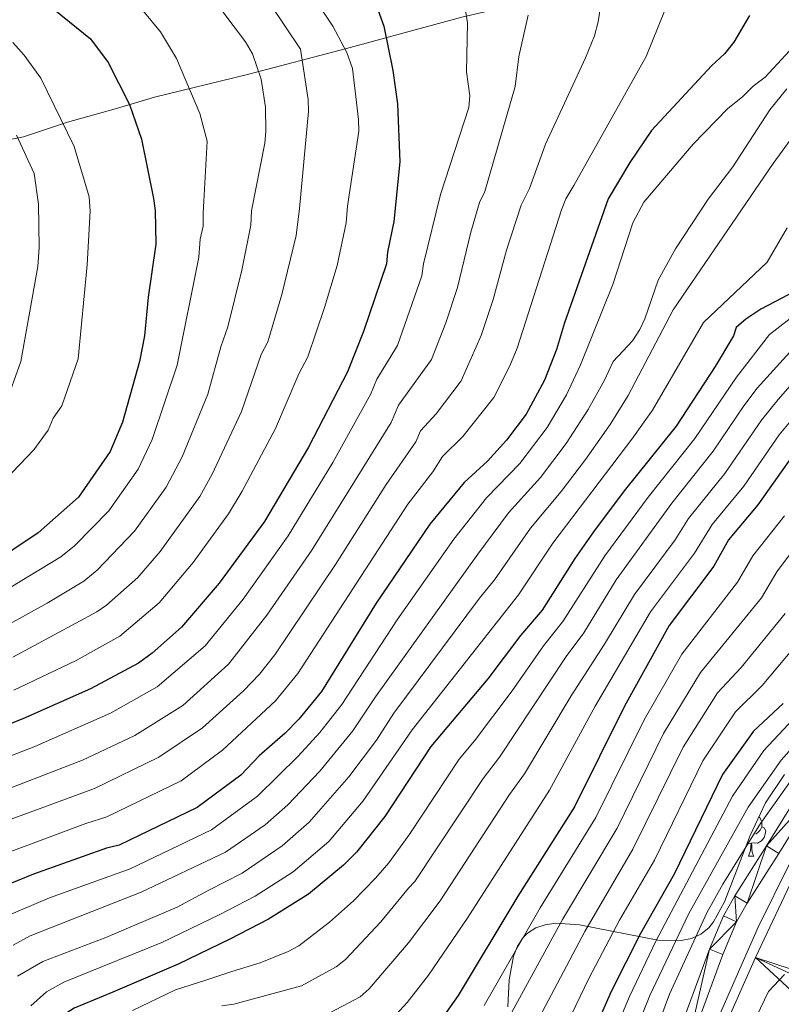
# Model space of a CAD drawing. Extents: x 605752 to 610254, y 786905 to 789946.
# Drawn here: x 607394 to 607554, y 788091 to 788298 of the extents above; entities that cross this region are included whole.
import ezdxf

# ---------------------------------------------------------------- set-up
doc = ezdxf.new("R2010")
doc.units = 0
doc.header["$MEASUREMENT"] = 0
for name, color, linetype in [('Nivel 1', 7, 'Continuous'), ('Nivel 11', 7, 'Continuous'), ('Nivel 21', 7, 'Continuous'), ('Nivel 35', 7, 'Continuous'), ('Nivel 36', 7, 'Continuous'), ('Nivel 4', 7, 'Continuous'), ('Nivel 5', 7, 'Continuous'), ('Nivel 51', 7, 'Continuous'), ('Nivel 54', 7, 'Continuous'), ('Nivel 61', 7, 'Continuous'), ('Nivel 63', 7, 'Continuous')]:
    doc.layers.add(name, color=color, linetype=linetype)
doc.linetypes.add('5limun', pattern='A,16,-16,[2,dgnlstyle.shx,S=0.128,R=0,X=0,Y=0],-16,16,-8', length=72)
doc.linetypes.add('5zonar', pattern='A,-5,[1,dgnlstyle.shx,S=0.08,R=0,X=0,Y=0],-5', length=10)

msp = doc.modelspace()

# ---------------------------------------------------------------- linework, layer by layer
at = {"layer": 'Nivel 1', "color": 19, "linetype": '5limun', "lineweight": 0, "ltscale": 0.5}
msp.add_polyline3d([(607568.257, 788319.323, 145.757), (607537.688, 788311.368, 153.611), (607518.157, 788305.947, 159.358), (607500.908, 788301.313, 165.046), (607486.95, 788298.112, 170.292), (607462.726, 788291.496, 179.852), (607441.924, 788286.061, 190.827), (607422.387, 788281.275, 197.88), (607414.399, 788278.901, 200.973), (607404.127, 788275.994, 204.652), (607394.873, 788272.972, 209.401), (607390.304, 788272.033, 211.209)], dxfattribs=at)
at = {"layer": 'Nivel 11', "color": 142, "linetype": 'Continuous', "lineweight": 13}
msp.add_polyline3d([(607532.054, 788013.658, 55.114), (607531.571, 788032.159, 55.114), (607530.873, 788040.683, 55.114), (607532.936, 788055.312, 55.114), (607535.476, 788066.801, 55.114), (607538.481, 788076.343, 55.114), (607542.567, 788086.683, 55.114), (607548.681, 788100.376, 55.114), (607557.189, 788118.321, 55.114), (607560.668, 788124.964, 55.114), (607563.058, 788128.895, 55.114), (607570.373, 788139.033, 55.114), (607576.316, 788147.299, 55)], dxfattribs=at)
at = {"layer": 'Nivel 21', "color": 19, "linetype": 'Continuous', "lineweight": 0}
for points in [[(607718.726, 788330.342, 54.699), (607713.042, 788312.09, 54.699), (607711.328, 788307.526, 54.61), (607706.971, 788298.599, 54.343), (607704.521, 788293.849, 54.588), (607702.036, 788289.667, 54.973), (607699.035, 788285.627, 55.054), (607694.139, 788280.092, 55.054), (607687.004, 788272.896, 55.054), (607656.595, 788243.13, 55.41), (607645.481, 788229.524, 55.106), (607640.746, 788224.201, 55.054), (607621.424, 788205.439, 55.41), (607585.816, 788168.737, 56.832), (607570.628, 788152.089, 55.777), (607564.447, 788144.64, 55.915), (607560.042, 788138.442, 56.102), (607551.035, 788123.886, 56.12), (607544.335, 788113.355, 57.106), (607541.988, 788109.179, 57.21), (607539.057, 788102.148, 57.178), (607531.002, 788080.285, 57.47)], [(607721.591, 788329.451, 54.699), (607715.881, 788311.115, 54.699), (607714.087, 788306.337, 54.61), (607709.652, 788297.254, 54.343), (607707.146, 788292.394, 54.588), (607704.537, 788288.002, 54.973), (607701.366, 788283.736, 55.054), (607696.33, 788278.041, 55.054), (607689.119, 788270.767, 55.054), (607658.812, 788241.103, 55.41), (607647.764, 788227.577, 55.106), (607642.915, 788222.126, 55.054), (607623.545, 788203.318, 55.41), (607588.001, 788166.682, 56.832), (607572.891, 788150.12, 55.777), (607566.828, 788142.811, 55.915), (607562.543, 788136.783, 56.102), (607553.576, 788122.291, 56.12), (607546.91, 788111.814, 57.106), (607544.689, 788107.862, 57.21), (607541.85, 788101.051, 57.178), (607533.845, 788079.322, 57.47)]]:
    msp.add_polyline3d(points, dxfattribs=at)
at = {"layer": 'Nivel 35', "color": 92, "linetype": '5zonar', "lineweight": 0, "ltscale": 0.5}
for points in [[(607496.675, 788090.003, 92.862), (607496.901, 788095.714, 93.318), (607497.839, 788100.704, 93.467), (607498.696, 788102.81, 93.382), (607499.876, 788104.593, 93.168), (607500.772, 788105.499, 92.968), (607502.51, 788106.623, 92.511), (607504.514, 788107.294, 91.909), (607506.744, 788107.579, 91.18), (607511.73, 788107.258, 89.423), (607528.136, 788104.006, 83.143), (607533.066, 788103.946, 81.23), (607535.258, 788104.41, 80.395), (607537.217, 788105.292, 79.667), (607538.904, 788106.66, 79.064), (607539.855, 788107.869, 78.744), (607542.205, 788112.097, 77.937), (607547.563, 788126.056, 76.083), (607550.758, 788132.884, 75.375), (607554.76, 788138.896, 75.033)], [(607554.785, 788096.808, 64.521), (607551.444, 788093.243, 64.521), (607546.305, 788082.591, 64.555)]]:
    msp.add_polyline3d(points, dxfattribs=at)
at = {"layer": 'Nivel 36', "color": 92, "linetype": 'Continuous', "lineweight": 0, "flags": 128}
for points in [[(607549.392, 788129.964), (607549.568, 788129.847), (607549.883, 788129.207), (607550.043, 788128.887), (607550.043, 788128.307), (607550.043, 788127.882), (607549.673, 788127.192), (607549.253, 788126.712), (607548.773, 788126.292)], [(607550.043, 788127.882), (607550.498, 788127.632), (607550.843, 788127.017), (607550.733, 788126.292), (607550.523, 788125.652), (607549.938, 788124.912), (607549.143, 788124.432), (607548.293, 788124.537), (607547.863, 788124.407)], [(607547.753, 788124.407), (607546.899, 788124.325)], [(607547.208, 788121.722), (607547.643, 788122.882), (607547.753, 788124.407), (607547.863, 788124.407), (607547.898, 788123.822), (607547.933, 788123.137), (607548.003, 788122.522), (607548.118, 788122.122), (607548.333, 788121.722)], [(607547.208, 788121.722), (607548.333, 788121.722)]]:
    msp.add_lwpolyline(points, dxfattribs=at)
at = {"layer": 'Nivel 4', "color": 25, "linetype": 'Continuous', "lineweight": 30, "flags": 128}
for points, elevation in [([(607388.267, 788307.507), (607399.727, 788300.98), (607408.925, 788293.561), (607412.618, 788288.577), (607417.103, 788279.738), (607419.677, 788272.441), (607422.197, 788259.952), (607422.519, 788257.471), (607422.634, 788250.345), (607421.054, 788239.251), (607420.303, 788231.083), (607419.224, 788225.72), (607415.625, 788212.95), (607413.096, 788206.794), (607406.383, 788197.206), (607397.915, 788189.668), (607387.454, 788182.647)], 200), ([(607468.166, 788302.841), (607470.613, 788296.183), (607472.502, 788286.89), (607473.481, 788279.913), (607473.958, 788267.684), (607472.691, 788255.138), (607471.332, 788248.709), (607471.118, 788246.215), (607466.34, 788232.028), (607462.973, 788223.528), (607454.764, 788207.673), (607445.478, 788192.036), (607435.969, 788179.13), (607428.091, 788169.812), (607421.918, 788164.351), (607419.036, 788162.269), (607408.922, 788156.872), (607394.743, 788150.539), (607383.159, 788145.994)], 175), ([(607547.446, 788298.481), (607544.148, 788292.847), (607542.188, 788290.38), (607539.478, 788287.874), (607526.813, 788274.289), (607522.306, 788267.513), (607517.761, 788259.87), (607508.542, 788233.803), (607506.878, 788228.243), (607504.353, 788221.795), (607500.527, 788214.656), (607496.388, 788209.148), (607492.376, 788204.717), (607487.491, 788200.274), (607480.251, 788191.499), (607468.984, 788174.915), (607457.452, 788156.295), (607452.703, 788150.514), (607449.834, 788147.557), (607444.371, 788142.813), (607440.524, 788138.761), (607431.344, 788131.966), (607414.94, 788124.015), (607412.328, 788123.393), (607396.971, 788117.916), (607390.071, 788115.093)], 150), ([(607558.489, 788241.262), (607549.84, 788236.725), (607546.667, 788234.638), (607544.654, 788232.859), (607544.098, 788231.103), (607540.238, 788224.684), (607531.996, 788212.134), (607521.059, 788198.501), (607514.671, 788189.912), (607510.722, 788184.278), (607503.865, 788173.422), (607499.314, 788168.082), (607492.464, 788158.951), (607480.44, 788144.782), (607470.76, 788130.074), (607464.855, 788122.564), (607462.078, 788119.798), (607454.771, 788113.708), (607446.322, 788108.433), (607438.229, 788104.232), (607427.325, 788099.023), (607413.635, 788093.081)], 125), ([(607557.322, 788207.096), (607549.157, 788195.539), (607543.041, 788188.236), (607539.921, 788182.653), (607530.575, 788170.227), (607521.139, 788153.237), (607510.68, 788132.103), (607498.729, 788113.278), (607486.226, 788092.405), (607480.807, 788084.749)], 100), ([(607554.483, 788153.783), (607548.3, 788148.006), (607541.754, 788138.901), (607531.596, 788117.885), (607524.49, 788105.429), (607518.371, 788093.223), (607509.821, 788073.744)], 75), ([(607413.635, 788093.081), (607405.529, 788089.754), (607403.221, 788088.263), (607401.601, 788086.358), (607400.092, 788083.263), (607396.495, 788070.681), (607383.428, 788048.635)], 125)]:
    msp.add_lwpolyline(points, dxfattribs=dict(at, elevation=elevation))
at = {"layer": 'Nivel 5', "color": 25, "linetype": 'Continuous', "lineweight": 0, "flags": 128}
for points, elevation in [([(607390.175, 788329.929), (607403.707, 788329.237), (607413.922, 788326.58), (607422.015, 788322.595), (607427.172, 788318.668), (607441.569, 788305.776), (607443.792, 788303.26), (607446.743, 788300.756), (607453.076, 788291.384), (607454.708, 788280.787), (607454.73, 788278.299), (607452.855, 788257.879), (607452.174, 788252.187), (607449.143, 788239.77), (607446.205, 788229.817), (607444.826, 788227.152), (607440.692, 788215.21), (607434.512, 788202.045), (607431.91, 788197.304), (607423.593, 788185.742), (607418.892, 788180.324), (607412.316, 788174.477), (607410.248, 788173.074), (607392.643, 788163.562)], 185), ([(607385.435, 788316.821), (607394.939, 788314.416), (607402.696, 788311.251), (607412.891, 788305.402), (607419.927, 788299.5), (607423.671, 788294.997), (607426.999, 788289.41), (607431.908, 788277.832), (607433.452, 788272.029), (607432.642, 788256.888), (607432.599, 788254.142), (607431.965, 788251.409), (607431.692, 788247.623), (607427.142, 788224.909), (607421.92, 788209.315), (607418.979, 788203.037), (607412.806, 788194.29), (607405.574, 788186.972), (607402.715, 788184.604), (607385.548, 788174.234)], 195), ([(607516.445, 788302.635), (607515.655, 788297.088), (607514.826, 788294.162), (607512.949, 788289.517), (607504.536, 788271.367), (607501.162, 788262.065), (607499.437, 788258.59), (607496.336, 788249.11), (607493.572, 788238.767), (607491.069, 788231.191), (607486.852, 788221.604), (607481.593, 788214.711), (607478.293, 788211.116), (607477.305, 788208.816), (607471.04, 788199.87), (607460.44, 788183.028), (607447.647, 788164.016), (607444.47, 788159.973), (607441.08, 788156.473), (607432.502, 788148.655), (607423.306, 788142.491), (607409.793, 788135.934), (607384.753, 788126.715)], 160), ([(607456.528, 788301.248), (607459.882, 788296.201), (607462.836, 788290.702), (607464.001, 788287.308), (607465.276, 788276.618), (607465.321, 788274.117), (607462.961, 788258.375), (607462.668, 788254.889), (607460.771, 788245.854), (607458.146, 788237.065), (607454.589, 788226.672), (607452.75, 788223.119), (607447.81, 788211.588), (607440.808, 788198.41), (607437.96, 788193.654), (607430.534, 788183.434), (607423.375, 788174.958), (607415.109, 788167.921), (607405.89, 788162.873), (607392.806, 788156.615)], 180), ([(607487.763, 788299.505), (607488.169, 788296.913), (607487.958, 788286.607), (607488.671, 788281.564), (607488.435, 788279.123), (607482.522, 788260.826), (607478.95, 788246.227), (607478.602, 788243.732), (607473.453, 788229.063), (607469.096, 788221.958), (607467.876, 788218.877), (607459.861, 788204.438), (607450.465, 788189.033), (607440.992, 788175.736), (607433.013, 788165.952), (607422.931, 788157.269), (607413.106, 788151.753), (607397.238, 788144.759), (607385.458, 788140.189)], 170), ([(607529.59, 788299.388), (607525.729, 788289.862), (607510.482, 788262.684), (607508.849, 788259.937), (607507.939, 788257.614), (607498.614, 788228.517), (607497.067, 788224.783), (607493.689, 788218.13), (607487.151, 788209.904), (607482.892, 788205.695), (607480.854, 788202.493), (607475.645, 788195.684), (607452.509, 788160.098), (607447.78, 788154.373), (607436.67, 788143.964), (607428, 788137.555), (607412.366, 788129.974), (607407.936, 788128.601), (607387.412, 788120.904)], 155), ([(607500.925, 788298.553), (607498.949, 788289.832), (607498.164, 788283.515), (607491.842, 788261.445), (607490.692, 788259.129), (607488.874, 788252.922), (607486.087, 788241.25), (607483.645, 788233.82), (607480.599, 788226.131), (607473.695, 788216.537), (607472.09, 788212.893), (607455.453, 788186.03), (607446.015, 788172.342), (607437.935, 788162.092), (607428.323, 788153.363), (607418.225, 788147.085), (607407.22, 788141.893), (607387.758, 788134.384)], 165), ([(607436.314, 788299.782), (607441.516, 788292.942), (607443.01, 788290.416), (607444.768, 788285.095), (607445.73, 788279.168), (607445.807, 788274.071), (607445.568, 788271.581), (607442.748, 788257.384), (607442.622, 788254.391), (607440.75, 788244.902), (607437.821, 788232.961), (607436.304, 788228.803), (607433.576, 788218.848), (607428.216, 788205.68), (607424.862, 788199.28), (607418.202, 788190.014), (607410.301, 788181.81), (607407.516, 788179.541), (607399.826, 788174.877), (607387.965, 788168.364)], 190), ([(607559.296, 788294.713), (607550.696, 788285.479), (607548.175, 788283.62), (607546.024, 788281.402), (607542.786, 788278.804), (607535.614, 788271.413), (607525.191, 788259.232), (607522.893, 788254.859), (607518.708, 788241.905), (607511.901, 788225.021), (607508.942, 788218.692), (607504.9, 788211.799), (607499.14, 788204.283), (607492.137, 788197.074), (607485.277, 788188.363), (607473.376, 788171.37), (607461.774, 788153.574), (607457.15, 788147.696), (607452.558, 788142.707), (607444.066, 788134.328), (607434.339, 788127.259), (607417.271, 788119.069), (607400.348, 788112.949), (607390.921, 788108.921)], 145), ([(607392.599, 788292.794), (607395.006, 788290.11), (607398.507, 788285.266), (607405.511, 788270.912), (607408.67, 788260.314), (607408.854, 788257.32), (607408.268, 788246.023), (607406.376, 788226.282), (607402.884, 788216.397), (607401.103, 788213.821), (607400.049, 788211.255), (607397.058, 788207.098), (607386.44, 788196.119)], 205), ([(607555.262, 788283.003), (607551.731, 788278.609), (607543.901, 788266.656), (607538.714, 788259.818), (607531.879, 788249.384), (607528.254, 788242.811), (607525.449, 788234.695), (607524.387, 788232.433), (607522.832, 788230.034), (607518.754, 788225.717), (607516.925, 788221.799), (607513.532, 788215.59), (607508.932, 788208.459), (607503.496, 788201.335), (607496.783, 788193.875), (607490.303, 788185.228), (607468.827, 788155.21), (607464.045, 788148.024), (607457.14, 788139.544), (607450.42, 788132.518), (607445.667, 788128.317), (607437.335, 788122.552), (607419.602, 788114.124), (607396.254, 788104.957), (607392.677, 788102.997)], 140), ([(607559.215, 788276.668), (607552.429, 788267.314), (607531.419, 788236.555), (607521.948, 788218.577), (607518.122, 788212.487), (607512.966, 788205.126), (607507.854, 788198.386), (607501.429, 788190.676), (607493.857, 788179.825), (607490.684, 788175.959), (607472.698, 788151.734), (607469.007, 788146.069), (607463.249, 788138.374), (607454.924, 788128.864), (607449.236, 788123.852), (607440.802, 788118.106), (607433.675, 788114.453), (607427.144, 788110.971), (607412.144, 788104.612), (607398.926, 788099.562), (607393.623, 788096.476)], 135), ([(607393.414, 788273.277), (607397.114, 788265.223), (607398.003, 788258.781), (607398.141, 788249.679), (607397.837, 788245.669), (607394.271, 788225.706), (607390.997, 788216.433)], 210), ([(607396.363, 788090.235), (607399.706, 788093.174), (607403.354, 788095.197), (607411.489, 788098.471), (607423.954, 788103.532), (607435.952, 788109.342), (607443.545, 788113.256), (607451.519, 788118.421), (607459.028, 788124.806), (607466.238, 788133.299), (607476.569, 788148.258), (607498.861, 788176.623), (607506.075, 788187.477), (607522.712, 788209.385), (607527.051, 788215.483), (607537.774, 788233.88), (607551.168, 788246.564), (607555.347, 788253.814)], 130), ([(607521.206, 788079.233), (607526.459, 788092.424), (607534.627, 788109.534), (607547.134, 788131.977), (607554.068, 788141.857), (607571.183, 788161.157), (607585.418, 788178.34), (607590.859, 788185.591), (607602.305, 788199.591), (607627.864, 788226.467), (607637.832, 788237.69), (607649.914, 788252.639)], 65), ([(607561.25, 788238.835), (607551.666, 788231.409), (607544.685, 788222.428), (607535.907, 788209.492), (607526.101, 788197.187), (607517.028, 788184.851), (607508.235, 788171.034), (607504.109, 788165.888), (607497.533, 788156.463), (607489.636, 788145.956), (607486.445, 788142.102), (607476.076, 788126.402), (607471.619, 788120.277), (607468.828, 788117.064), (607464.207, 788112.323), (607459.142, 788107.845), (607452.703, 788102.818), (607450.461, 788101.688), (607444.618, 788099.285), (607438.626, 788097.418), (607433.194, 788095.652), (607426.78, 788093.573), (607417.766, 788089.24)], 120), ([(607563.393, 788235.938), (607549.068, 788220.063), (607546.247, 788216.394), (607539.818, 788206.851), (607531.117, 788195.926), (607519.41, 788179.777), (607512.606, 788168.646), (607508.905, 788163.694), (607494.897, 788142.493), (607491.464, 788138.021), (607477.102, 788116.385), (607475.8, 788114.952), (607469.985, 788107.889), (607462.544, 788100.003), (607460.596, 788098.426), (607453.251, 788094.442), (607439.023, 788090.604), (607436.546, 788090.256)], 115), ([(607560.928, 788226.256), (607553.451, 788217.698), (607549.985, 788213.362), (607542.276, 788202.174), (607534.623, 788192.671), (607531.779, 788188.189), (607523.235, 788176.744), (607516.977, 788166.259), (607509.943, 788155.43), (607500.158, 788139.029), (607496.976, 788134.641), (607482.422, 788112.289), (607475.763, 788103.455), (607467.491, 788093.812), (607465.635, 788092.13), (607456.715, 788087.446)], 110), ([(607557.834, 788215.333), (607553.695, 788210.286), (607546.212, 788199.514), (607539.58, 788191.455), (607535.85, 788185.421), (607526.604, 788173.037), (607514.986, 788153.213), (607505.419, 788135.566), (607488.071, 788108.605), (607479.935, 788096.665), (607475.481, 788090.948), (607470.752, 788085.778)], 105), ([(607497.074, 788088.153), (607508.137, 788108.35), (607519.628, 788127.619), (607529.385, 788147.502), (607537.127, 788160.319), (607549.928, 788176.013), (607553.175, 788181.493), (607568.656, 788202.224)], 90), ([(607554.783, 788193.239), (607548.108, 788184.864), (607544.924, 788179.333), (607533.231, 788164.178), (607525.262, 788150.369), (607515.154, 788129.861), (607503.433, 788110.814), (607491.65, 788090.279)], 95), ([(607554.932, 788172.693), (607545.652, 788161.335), (607540.724, 788156.02), (607533.508, 788144.635), (607522.945, 788123.16), (607512.841, 788105.886), (607498.215, 788078.146)], 85), ([(607559.936, 788169.373), (607550.067, 788157.559), (607544.512, 788152.013), (607537.631, 788141.768), (607527.47, 788120.891), (607520.12, 788108.231), (607513.671, 788095.947), (607504.531, 788077.085)], 80), ([(607557.604, 788151.548), (607550.454, 788143.916), (607543.875, 788134.32), (607527.763, 788103.849), (607522.18, 788092.187), (607516.14, 788077.709)], 70), ([(607559.128, 788141.839), (607549.737, 788128.582), (607541.828, 788115.835), (607538.493, 788109.772), (607530.634, 788092.708), (607525.136, 788077.962)], 60), ([(607537.943, 788081.141), (607549.284, 788106.799), (607555.925, 788120.234)], 55)]:
    msp.add_lwpolyline(points, dxfattribs=dict(at, elevation=elevation))
at = {"layer": 'Nivel 61', "color": 19, "linetype": 'Continuous', "lineweight": 0}
msp.add_3dface([(606686.47, 787313.46), (606650.12, 789627.08), (610032.66, 789680.95), (610070.14, 787367.36)], dxfattribs=at)
at = {"layer": 'Nivel 63', "color": 7, "linetype": 'Continuous', "lineweight": 0}
msp.add_3dface([(605799.799, 786905.489), (610254.228, 786976.446), (610206.924, 789946.081), (605752.495, 789875.124)], dxfattribs=at)

# ---------------------------------------------------------------- meshes
at = {"layer": 'Nivel 51', "color": 144, "linetype": 'Continuous', "lineweight": 13}
mesh = msp.add_polyface(dxfattribs=at)
corners = [(607591.721, 787459.383, 55.099), (607592.406, 787470.122, 55.099), (607593.655, 787473.656, 55.099), (607596.887, 787477.541, 55.099), (607605.133, 787484.008, 55.099), (607613.478, 787489.411, 55.099), (607665.648, 787516.197, 55.099), (607677.533, 787522.701, 55.099), (607688.241, 787529.151, 55.099), (607708.991, 787543.012, 55.128), (607727.662, 787556.461, 55.454), (607739.448, 787565.733, 55.454), (607749.513, 787575.036, 55.454), (607759.738, 787586.007, 55.454), (607773.982, 787603.142, 55.454), (607788.345, 787621.559, 55.454), (607799.536, 787637.351, 55.454), (607807.309, 787651.264, 55.454), (607813.463, 787664.911, 55.454), (607817.654, 787676.667, 55.454), (607818.814, 787681.524, 55.454), (607819.562, 787687.224, 55.454), (607819.711, 787692.231, 55.454), (607819.389, 787698.958, 55.454), (607818.684, 787706.429, 55.454), (607817.743, 787711.349, 55.454), (607811.223, 787730.982, 55.454), (607806.427, 787747.126, 55.454), (607804.149, 787751.581, 55.454), (607801.161, 787755.635, 55.454), (607772.345, 787788.652, 55.454), (607760.041, 787804.461, 55.454), (607756.496, 787807.974, 55.454), (607746.995, 787816.141, 55.454), (607726.944, 787840.102, 55.454), (607713.446, 787854.904, 55.454), (607701.941, 787865.032, 55.454), (607676.084, 787884.711, 54.747), (607657.598, 787900.077, 54.743), (607621.483, 787927.911, 54.743), (607611.87, 787935.9, 54.743), (607584.722, 787962.708, 54.743), (607580.504, 787968.911, 54.743), (607576.046, 787977.462, 54.743), (607572.985, 787985.24, 54.743), (607571.031, 787992.473, 54.743), (607570.1, 788003.912, 54.743), (607570.117, 788016.409, 54.743), (607571.05, 788031.042, 54.743), (607572.551, 788042.207, 54.743), (607575.15, 788051.856, 54.743), (607578.369, 788059.748, 54.743), (607583.04, 788068.601, 54.743), (607590.743, 788080.963, 54.743), (607594.535, 788085.398, 54.743), (607602.362, 788091.773, 54.743), (607606.295, 788094.31, 54.743), (607610.994, 788096.044, 54.743), (607628.981, 788099.205, 54.743), (607634.372, 788100.918, 54.743), (607634.372, 788100.918, 56.867), (607625.104, 788111.055, 56.511), (607625.104, 788111.055, 54.716), (607621.264, 788109.857, 54.388), (607597.541, 788129.616, 54.574), (607595.205, 788131.562, 54.593), (607593.503, 788132.981, 54.607), (607576.316, 788147.299, 54.743), (607576.316, 788147.299, 55), (607570.373, 788139.033, 55.114), (607563.058, 788128.895, 55.114), (607560.668, 788124.964, 55.114), (607557.189, 788118.321, 55.114), (607548.681, 788100.376, 55.114), (607542.567, 788086.683, 55.114), (607538.481, 788076.343, 55.114), (607535.476, 788066.801, 55.114), (607532.936, 788055.312, 55.114), (607530.873, 788040.683, 55.114), (607531.571, 788032.159, 55.114), (607532.054, 788013.658, 55.114), (607532.247, 788006.28, 55.114), (607531.925, 787990.013, 55.114), (607532.105, 787982.519, 55.114), (607532.919, 787976.136, 55.114), (607536.622, 787955.812, 55.114), (607538.08, 787951.043, 55.114), (607539.981, 787946.368, 55.114), (607542.25, 787941.829, 55.114), (607545.018, 787937.626, 55.114), (607548.419, 787933.978, 55.114), (607552.973, 787929.985, 55.085), (607588.398, 787899.186, 54.418), (607620.535, 787871.393, 55.675), (607633.112, 787860.619, 55.811), (607642.97, 787852.938, 55.728), (607663.126, 787838.112, 55.513), (607672.889, 787830.314, 55.47), (607680.262, 787823.646, 55.47), (607701.879, 787802.828, 55.47), (607727.815, 787781.138, 55.47), (607745.363, 787767.062, 55.47), (607752.659, 787760.113, 55.47), (607766.445, 787743.667, 55.47), (607771.019, 787737.737, 55.47), (607774.506, 787732.204, 55.47), (607777.288, 787725.247, 55.47), (607780.323, 787713.747, 55.47), (607781.257, 787708.824, 55.47), (607781.766, 787703.871, 55.47), (607781.271, 787686.159, 55.47), (607780.543, 787677.799, 55.47), (607779.227, 787672.963, 55.47), (607777.864, 787669.639, 55.48), (607773.04, 787660.908, 56.098), (607759.515, 787642.119, 56.161), (607745.447, 787624.518, 56.508), (607733.027, 787611.801, 56.537), (607711.426, 787591.486, 56.537), (607697.438, 787579.002, 56.537), (607685.71, 787569.647, 56.537), (607676.479, 787563.235, 56.537), (607665.937, 787556.526, 56.537), (607647.694, 787545.351, 56.537), (607632.886, 787536.771, 56.537), (607621.908, 787530.795, 56.537), (607574.441, 787506.533, 56.537), (607559.109, 787499.2, 56.537), (607504.405, 787477.268, 56.537), (607496.233, 787473.224, 56.537), (607480.201, 787463.509, 56.537), (607471.968, 787457.847, 56.537), (607463.396, 787450.104, 56.537), (607450.943, 787436.526, 56.425), (607444.54, 787428.851, 56.181), (607440.724, 787423.713, 56.337), (607438.003, 787419.522, 56.506), (607434.222, 787412.449, 56.537), (607425.26, 787392.47, 56.537), (607410.149, 787351.518, 56.537), (607409.516, 787349.332, 56.537), (607408.144, 787339.384, 56.537), (607407.524, 787336.969, 56.537), (607403.415, 787324.881, 56.537), (607405.692, 787324.917, 68.077), (607434.989, 787325.383, 69.125), (607435.81, 787325.397, 55.099), (607437.514, 787334.884, 55.099), (607439.54, 787342.926, 55.099), (607443.238, 787354.369, 55.099), (607449.285, 787368.401, 55.099), (607455.043, 787384.925, 55.099), (607458.098, 787392.517, 55.099), (607462.447, 787401.033, 55.099), (607469.585, 787411.292, 55.099), (607476.263, 787419.877, 55.099), (607482.003, 787426.465, 55.099), (607489.274, 787433.318, 55.099), (607498.945, 787441.402, 55.099), (607505.075, 787445.743, 55.099), (607509.905, 787448.61, 55.099), (607516.618, 787451.921, 55.099), (607528.354, 787456.861, 55.099), (607535.39, 787459.458, 55.099), (607542.33, 787461.416, 55.099), (607563.321, 787465.432, 55.099), (607578.064, 787468.785, 55.099), (607580.558, 787468.902, 55.099), (607582.051, 787468.561, 55.099), (607584.127, 787467.128, 55.099), (607584.645, 787466.324, 55.099), (607585.582, 787463.957, 55.099), (607586.567, 787457.801, 55.099), (607586.567, 787457.801, 70.35), (607591.721, 787459.383, 70.35), (607634.369, 788100.921, 56.867)]
mesh.append_faces([[corners[k] for k in face] for face in [(175, 60, 59)]], dxfattribs={"color": 144})
mesh.append_faces([[corners[k] for k in face] for face in [(63, 61, 62), (68, 66, 67), (144, 142, 143), (147, 145, 146), (174, 172, 173), (61, 58, 175)]], dxfattribs={"vtx0": -1, "color": 144})
mesh.append_faces([[corners[k] for k in face] for face in [(66, 71, 65), (65, 71, 64), (56, 64, 55), (55, 72, 54), (54, 73, 53), (53, 73, 52), (52, 74, 51), (51, 76, 50), (50, 77, 49), (49, 78, 48), (48, 79, 47), (47, 81, 46), (46, 82, 45), (45, 83, 44), (44, 84, 43), (43, 85, 42), (42, 88, 41), (90, 41, 89), (41, 91, 40), (40, 92, 39), (39, 93, 38), (38, 95, 37), (37, 96, 36), (36, 98, 35), (35, 98, 34), (34, 99, 33), (33, 100, 32), (32, 100, 31), (31, 101, 30), (30, 103, 29), (29, 105, 28), (28, 105, 27), (27, 106, 26), (26, 107, 25), (25, 109, 24), (24, 109, 23), (23, 109, 22), (22, 110, 21), (21, 110, 20), (20, 110, 19), (19, 111, 18), (18, 112, 17), (17, 114, 16), (16, 115, 15), (15, 115, 14), (14, 116, 13), (13, 117, 12), (12, 118, 11), (11, 118, 10), (10, 119, 9), (9, 121, 8), (8, 122, 7), (7, 123, 6), (6, 125, 5), (5, 126, 4), (4, 126, 3), (3, 126, 2), (165, 127, 164), (127, 166, 126), (164, 128, 163), (163, 128, 162), (162, 128, 161), (161, 128, 160), (160, 129, 159), (159, 130, 158), (158, 130, 157), (157, 132, 156), (156, 133, 155), (155, 133, 154), (154, 135, 153), (153, 137, 152), (152, 138, 151), (151, 138, 150), (150, 138, 149), (149, 139, 148), (148, 140, 147), (1, 171, 0), (0, 172, 174)]], dxfattribs={"vtx0": -1, "vtx1": -1, "color": 144})
mesh.append_faces([[corners[k] for k in face] for face in [(61, 63, 58), (55, 64, 72), (126, 167, 2), (147, 142, 145)]], dxfattribs={"vtx0": -1, "vtx1": -1, "vtx2": -1, "color": 144})
mesh.append_faces([[corners[k] for k in face] for face in [(66, 68, 69), (66, 69, 70), (66, 70, 71), (64, 56, 57), (64, 71, 72), (57, 63, 64), (63, 57, 58), (54, 72, 73), (52, 73, 74), (51, 74, 75), (51, 75, 76), (50, 76, 77), (49, 77, 78), (48, 78, 79), (47, 79, 80), (47, 80, 81), (46, 81, 82), (45, 82, 83), (44, 83, 84), (43, 84, 85), (42, 85, 86), (42, 86, 87), (42, 87, 88), (41, 88, 89), (41, 90, 91), (40, 91, 92), (39, 92, 93), (38, 93, 94), (38, 94, 95), (37, 95, 96), (36, 96, 97), (36, 97, 98), (34, 98, 99), (33, 99, 100), (31, 100, 101), (30, 101, 102), (30, 102, 103), (29, 103, 104), (29, 104, 105), (27, 105, 106), (26, 106, 107), (25, 107, 108), (25, 108, 109), (22, 109, 110), (19, 110, 111), (18, 111, 112), (17, 112, 113), (17, 113, 114), (16, 114, 115), (14, 115, 116), (13, 116, 117), (12, 117, 118), (10, 118, 119), (9, 119, 120), (9, 120, 121), (8, 121, 122), (7, 122, 123), (6, 123, 124), (6, 124, 125), (5, 125, 126), (127, 165, 166), (126, 166, 167), (164, 127, 128), (2, 167, 168), (160, 128, 129), (159, 129, 130), (157, 130, 131), (157, 131, 132), (156, 132, 133), (154, 133, 134), (154, 134, 135), (153, 135, 136), (153, 136, 137), (152, 137, 138), (149, 138, 139), (148, 139, 140), (147, 140, 141), (147, 141, 142), (142, 144, 145), (1, 168, 169), (168, 1, 2), (1, 169, 170), (1, 170, 171), (0, 171, 172)]], dxfattribs={"vtx0": -1, "vtx2": -1, "color": 144})
at = {"layer": 'Nivel 54', "color": 33, "linetype": 'Continuous', "lineweight": 0}
mesh = msp.add_polyface(dxfattribs=at)
corners = [(607391.456, 787324.69, 63.232), (607395.02, 787337.965, 63.232), (607401.431, 787363.27, 63.231), (607407.731, 787384.814, 62.929), (607411.602, 787396.784, 63.014), (607415.924, 787407.808, 63.209), (607421.476, 787418.832, 62.745), (607431.705, 787435.624, 62.141), (607437.599, 787443.443, 62.19), (607443.802, 787449.286, 61.902), (607455.642, 787458.786, 61.472), (607465.483, 787466.362, 61.723), (607474.618, 787472.283, 61.791), (607481.179, 787475.719, 61.659), (607501.537, 787485.399, 61.391), (607529.437, 787501.803, 62.439), (607563.274, 787518.442, 63.635), (607579.073, 787525.943, 63.502), (607608.598, 787540.237, 62.192), (607621.732, 787547.582, 61.414), (607637.174, 787556.909, 60.734), (607647.674, 787563.772, 60.711), (607662.378, 787574.104, 60.687), (607670.385, 787580.305, 60.541), (607675.902, 787585.668, 60.387), (607680.459, 787591.391, 60.074), (607689.079, 787603.597, 59.321), (607698.766, 787615.11, 59.323), (607702.12, 787620.051, 59.289), (607704.508, 787624.66, 59.191), (607709.435, 787637.703, 59.003), (607712.252, 787647.291, 60.558), (607713.864, 787654.352, 60.672), (607715.497, 787664.371, 60.101), (607715.72, 787669.499, 60.032), (607715.457, 787674.853, 60.228), (607714.062, 787688.669, 60.439), (607712.345, 787699.673, 60.277), (607708.918, 787711.81, 59.667), (607705.667, 787721.624, 59.854), (607703.634, 787726.36, 59.974), (607700.419, 787731.865, 60.119), (607696.051, 787738.069, 60.299), (607689.346, 787746.704, 60.381), (607679.898, 787758.399, 60.032), (607652.598, 787789.802, 59.163), (607621.124, 787825.395, 58.682), (607610.134, 787837.548, 58.604), (607587.311, 787861.749, 58.958), (607573.999, 787876.607, 57.726), (607569.049, 787882.201, 57.543), (607550.578, 787904.08, 58.113), (607544.921, 787911.26, 58.282), (607540.817, 787917.409, 58.409), (607537.34, 787923.906, 58.524), (607533.704, 787932.715, 58.6), (607529.184, 787946.912, 57.932), (607525.308, 787960.028, 57.898), (607524.306, 787964.744, 57.898), (607522.469, 787994.13, 58.188), (607522.551, 788020.525, 58.638), (607522.646, 788023.982, 58.588), (607523.227, 788028.795, 58.328), (607525.716, 788041.029, 57.543), (607527.913, 788054.554, 58.247), (607529.194, 788061.84, 58.096), (607531.419, 788071.489, 57.694), (607533.845, 788079.322, 57.47), (607541.85, 788101.051, 57.178), (607544.689, 788107.862, 57.21), (607546.91, 788111.814, 57.106), (607553.576, 788122.291, 56.12), (607562.543, 788136.783, 56.102), (607566.828, 788142.811, 55.915), (607572.891, 788150.12, 55.777), (607588.001, 788166.682, 56.832), (607623.545, 788203.318, 55.41), (607642.915, 788222.126, 55.054), (607647.764, 788227.577, 55.106), (607658.812, 788241.103, 55.41), (607689.119, 788270.767, 55.054), (607696.33, 788278.041, 55.054), (607701.366, 788283.736, 55.054), (607704.537, 788288.002, 54.973), (607707.146, 788292.394, 54.588), (607709.652, 788297.254, 54.343), (607714.087, 788306.337, 54.61), (607715.881, 788311.115, 54.699), (607721.591, 788329.451, 54.699), (607720.158, 788329.896, 54.699), (607718.726, 788330.342, 54.699), (607713.042, 788312.09, 54.699), (607711.328, 788307.526, 54.61), (607706.971, 788298.599, 54.343), (607704.521, 788293.849, 54.588), (607702.036, 788289.667, 54.973), (607699.035, 788285.627, 55.054), (607694.139, 788280.092, 55.054), (607687.004, 788272.896, 55.054), (607656.595, 788243.13, 55.41), (607645.481, 788229.524, 55.106), (607640.746, 788224.201, 55.054), (607621.424, 788205.439, 55.41), (607585.816, 788168.737, 56.832), (607570.628, 788152.089, 55.777), (607564.447, 788144.64, 55.915), (607560.042, 788138.442, 56.102), (607551.035, 788123.886, 56.12), (607544.335, 788113.355, 57.106), (607541.988, 788109.179, 57.21), (607539.057, 788102.148, 57.178), (607531.002, 788080.285, 57.47), (607528.52, 788072.27, 57.694), (607526.253, 788062.437, 58.096), (607524.954, 788055.055, 58.247), (607522.765, 788041.568, 57.543), (607520.264, 788029.274, 58.328), (607519.651, 788024.203, 58.588), (607519.552, 788020.57, 58.638), (607519.468, 787994.041, 58.188), (607521.325, 787964.337, 57.898), (607522.397, 787959.291, 57.898), (607526.315, 787946.031, 57.932), (607530.883, 787931.686, 58.6), (607534.625, 787922.623, 58.524), (607538.24, 787915.864, 58.409), (607542.492, 787909.497, 58.282), (607548.253, 787902.183, 58.113), (607566.78, 787880.24, 57.543), (607571.758, 787874.612, 57.726), (607585.102, 787859.718, 58.958), (607607.929, 787835.513, 58.604), (607618.887, 787823.396, 58.682), (607650.343, 787787.825, 59.163), (607677.599, 787756.472, 60.032), (607686.995, 787744.841, 60.381), (607693.638, 787736.284, 60.299), (607697.892, 787730.242, 60.119), (607700.951, 787725.007, 59.974), (607702.86, 787720.559, 59.854), (607706.049, 787710.931, 59.667), (607709.408, 787699.032, 60.277), (607711.085, 787688.286, 60.439), (607712.464, 787674.628, 60.228), (607712.717, 787669.49, 60.032), (607712.508, 787664.678, 60.101), (607710.919, 787654.927, 60.672), (607709.347, 787648.048, 60.558), (607706.588, 787638.658, 59.003), (607701.763, 787625.885, 59.191), (607699.537, 787621.588, 59.289), (607696.371, 787616.923, 59.323), (607692.97, 787612.882, 59.463), (607694.212, 787620.371, 60), (607696.358, 787635.499, 65), (607696.103, 787664.668, 69.66), (607696.054, 787673.807, 69.66), (607693.658, 787673.093, 69.66), (607693.674, 787670.075, 70), (607693.693, 787666.563, 70), (607693.704, 787664.651, 69.66), (607693.957, 787635.658, 65), (607691.839, 787620.736, 60), (607689.942, 787609.283, 59.177), (607686.702, 787605.432, 59.321), (607678.058, 787593.192, 60.074), (607673.675, 787587.687, 60.387), (607668.414, 787582.574, 60.541), (607660.597, 787576.519, 60.687), (607645.991, 787566.255, 60.711), (607635.577, 787559.45, 60.734), (607620.223, 787550.175, 61.414), (607607.211, 787542.898, 62.192), (607577.776, 787528.648, 63.502), (607561.969, 787521.143, 63.635), (607528.012, 787504.446, 62.439), (607500.13, 787488.052, 61.391), (607479.838, 787478.404, 61.659), (607473.103, 787474.876, 61.791), (607463.75, 787468.813, 61.723), (607453.789, 787461.145, 61.472), (607441.831, 787451.551, 61.902), (607435.356, 787445.452, 62.19), (607429.22, 787437.311, 62.141), (607418.851, 787420.289, 62.745), (607413.181, 787409.033, 63.209), (607408.775, 787397.793, 63.014), (607404.864, 787385.697, 62.929), (607398.536, 787364.059, 63.231), (607392.117, 787338.722, 63.232), (607388.336, 787324.64, 63.232)]
mesh.append_faces([[corners[k] for k in face] for face in [(91, 89, 90), (89, 87, 88), (0, 189, 190), (158, 156, 157)]], dxfattribs={"vtx0": -1, "color": 33})
mesh.append_faces([[corners[k] for k in face] for face in [(87, 92, 86), (86, 92, 85), (85, 94, 84), (84, 95, 83), (83, 95, 82), (82, 96, 81), (81, 97, 80), (80, 98, 79), (79, 100, 78), (78, 101, 77), (77, 101, 76), (76, 102, 75), (75, 103, 74), (74, 104, 73), (73, 106, 72), (72, 107, 71), (71, 107, 70), (70, 108, 69), (69, 110, 68), (68, 110, 67), (67, 111, 66), (66, 113, 65), (65, 114, 64), (64, 115, 63), (63, 115, 62), (62, 116, 61), (61, 118, 60), (60, 118, 59), (59, 119, 58), (58, 121, 57), (57, 122, 56), (56, 122, 55), (55, 123, 54), (54, 125, 53), (53, 126, 52), (52, 127, 51), (51, 128, 50), (50, 129, 49), (49, 129, 48), (48, 131, 47), (47, 131, 46), (46, 132, 45), (45, 134, 44), (44, 134, 43), (43, 136, 42), (42, 137, 41), (41, 138, 40), (40, 138, 39), (39, 139, 38), (38, 141, 37), (37, 141, 36), (36, 142, 35), (35, 144, 34), (34, 145, 33), (33, 145, 32), (32, 146, 31), (31, 148, 30), (30, 149, 29), (29, 150, 28), (28, 150, 27), (27, 152, 26), (26, 165, 25), (25, 166, 24), (24, 166, 23), (23, 167, 22), (22, 168, 21), (21, 169, 20), (20, 170, 19), (19, 172, 18), (18, 172, 17), (17, 173, 16), (16, 174, 15), (15, 176, 14), (14, 176, 13), (13, 177, 12), (12, 179, 11), (11, 180, 10), (10, 180, 9), (9, 181, 8), (8, 183, 7), (7, 184, 6), (6, 184, 5), (5, 186, 4), (4, 187, 3), (3, 187, 2), (2, 189, 1), (1, 189, 0), (156, 158, 155), (155, 161, 154), (154, 161, 153), (153, 162, 152)]], dxfattribs={"vtx0": -1, "vtx1": -1, "color": 33})
mesh.append_faces([[corners[k] for k in face] for face in [(89, 91, 87), (26, 152, 163)]], dxfattribs={"vtx0": -1, "vtx1": -1, "vtx2": -1, "color": 33})
mesh.append_faces([[corners[k] for k in face] for face in [(87, 91, 92), (85, 92, 93), (85, 93, 94), (84, 94, 95), (82, 95, 96), (81, 96, 97), (80, 97, 98), (79, 98, 99), (79, 99, 100), (78, 100, 101), (76, 101, 102), (75, 102, 103), (74, 103, 104), (73, 104, 105), (73, 105, 106), (72, 106, 107), (70, 107, 108), (69, 108, 109), (69, 109, 110), (67, 110, 111), (66, 111, 112), (66, 112, 113), (65, 113, 114), (64, 114, 115), (62, 115, 116), (61, 116, 117), (61, 117, 118), (59, 118, 119), (58, 119, 120), (58, 120, 121), (57, 121, 122), (55, 122, 123), (54, 123, 124), (54, 124, 125), (53, 125, 126), (52, 126, 127), (51, 127, 128), (50, 128, 129), (48, 129, 130), (48, 130, 131), (46, 131, 132), (45, 132, 133), (45, 133, 134), (43, 134, 135), (43, 135, 136), (42, 136, 137), (41, 137, 138), (39, 138, 139), (38, 139, 140), (38, 140, 141), (36, 141, 142), (35, 142, 143), (35, 143, 144), (34, 144, 145), (32, 145, 146), (31, 146, 147), (31, 147, 148), (30, 148, 149), (29, 149, 150), (27, 150, 151), (27, 151, 152), (26, 163, 164), (26, 164, 165), (25, 165, 166), (23, 166, 167), (22, 167, 168), (21, 168, 169), (20, 169, 170), (19, 170, 171), (19, 171, 172), (17, 172, 173), (16, 173, 174), (15, 174, 175), (15, 175, 176), (13, 176, 177), (12, 177, 178), (12, 178, 179), (11, 179, 180), (9, 180, 181), (8, 181, 182), (8, 182, 183), (7, 183, 184), (5, 184, 185), (5, 185, 186), (4, 186, 187), (2, 187, 188), (2, 188, 189), (155, 158, 159), (155, 159, 160), (155, 160, 161), (153, 161, 162), (152, 162, 163)]], dxfattribs={"vtx0": -1, "vtx2": -1, "color": 33})

doc.saveas('drawing.dxf')
